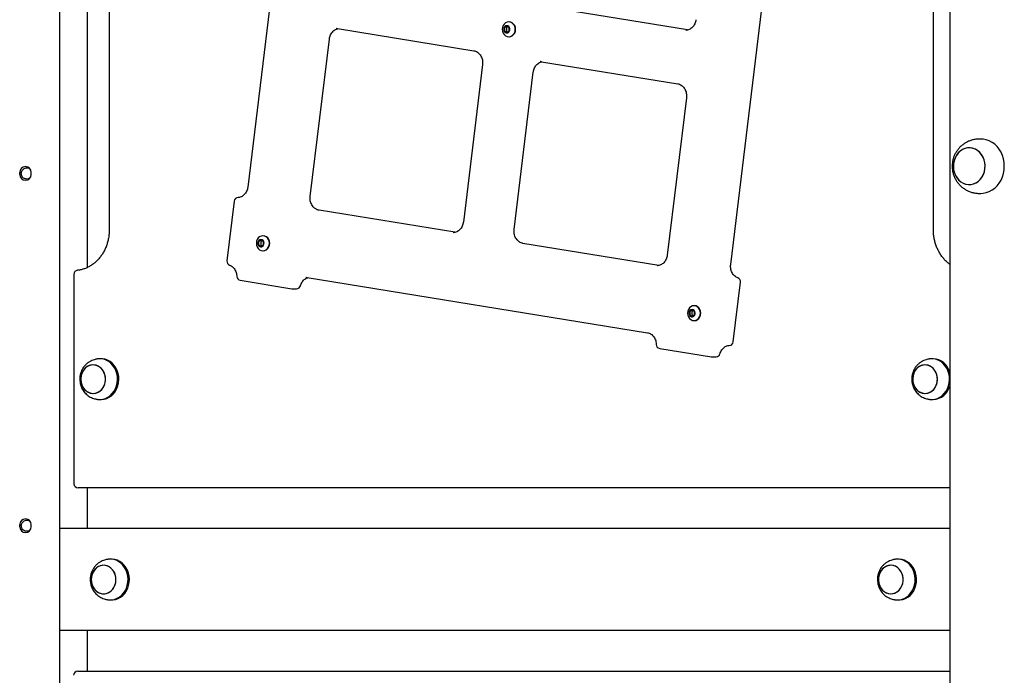
# Model space of a CAD drawing. Units: millimetres. Extents: x 942 to 22571, y 923 to 18095.
# Drawn here: x 3740 to 4465, y 13968 to 14451 of the extents above; entities that cross this region are included whole.
import ezdxf

# ---------------------------------------------------------------- set-up
doc = ezdxf.new("R2010")
doc.units = ezdxf.units.MM
doc.header["$LTSCALE"] = 120

msp = doc.modelspace()

# ---------------------------------------------------------------- linework, layer by layer
at = {"color": 7, "linetype": 'Continuous', "lineweight": 25}
for p, q in [((3769.42, 14895.11), (3769.42, 12972.11)), ((3769.46, 14895.11), (3769.46, 12972.11)), ((3789.96, 14721.96), (3789.96, 14268.25)), ((3806.12, 14694.11), (3806.12, 14296.11)), ((4424.82, 14679.08), (4424.82, 13899.11)), ((3943.28, 14616.66), (3908.08, 14327.51)), ((4412.67, 14296.11), (4412.67, 14591.11)), ((4263.51, 14270.55), (4298.7, 14559.71)), ((4231.71, 14443.15), (4131.72, 14459.38)), ((3973.39, 14444.21), (3973.19, 14444.21)), ((3973.91, 14443.97), (3974.42, 14444.09)), ((3974.16, 14444.13), (4074.49, 14427.85)), ((4097.04, 14444.53), (4097.04, 14442.69)), ((4098.6, 14445.8), (4097.21, 14444.88)), ((4097.21, 14442.34), (4098.6, 14441.42)), ((4098.54, 14444.53), (4098.54, 14442.69)), ((4099.52, 14445.42), (4098.71, 14444.88)), ((4098.71, 14442.34), (4099.52, 14441.8)), ((4100.33, 14444.88), (4098.94, 14445.8)), ((4098.94, 14441.42), (4100.33, 14442.34)), ((4100.39, 14449.11), (4100.14, 14449.11)), ((4100.5, 14442.69), (4100.5, 14444.53)), ((4230.4, 14443.01), (4230.6, 14443.01)), ((3954, 14320.62), (3968.11, 14436.48)), ((4100.14, 14438.11), (4100.39, 14438.11)), ((4080.84, 14417.62), (4066.74, 14301.76)), ((4123.47, 14419.85), (4123.27, 14419.86)), ((4123.99, 14419.62), (4124.5, 14419.74)), ((4124.24, 14419.78), (4224.57, 14403.49)), ((4104.08, 14296.27), (4118.19, 14412.13)), ((4230.92, 14393.26), (4216.82, 14277.4)), ((4447.54, 14362.86), (4446.54, 14362.86)), ((3740.21, 14336.79), (3740.21, 14338.29)), ((3748.71, 14336.79), (3748.71, 14338.29)), ((4446.54, 14322.86), (4447.54, 14322.86)), ((3898.08, 14317.18), (3892.74, 14273.28)), ((3960.54, 14310.43), (3960.5, 14310.44)), ((4060.54, 14294.21), (3960.54, 14310.43)), ((3919.44, 14291.66), (3919.19, 14291.66)), ((4059.22, 14294.07), (4059.43, 14294.07)), ((3916.08, 14287.08), (3916.08, 14285.23)), ((3917.64, 14288.35), (3916.26, 14287.43)), ((3916.26, 14284.89), (3917.64, 14283.96)), ((3917.58, 14287.08), (3917.58, 14285.23)), ((3918.57, 14287.97), (3917.76, 14287.43)), ((3917.76, 14284.89), (3918.57, 14284.35)), ((3919.38, 14287.43), (3917.99, 14288.35)), ((3917.99, 14283.96), (3919.38, 14284.89)), ((3919.55, 14285.23), (3919.55, 14287.08)), ((4110.62, 14286.08), (4110.58, 14286.08)), ((4210.62, 14269.85), (4110.62, 14286.08)), ((3919.19, 14280.66), (3919.44, 14280.66)), ((4209.3, 14269.71), (4209.51, 14269.71)), ((3780.13, 14263.25), (3780.13, 14109.11)), ((3902.48, 14258.85), (3940.51, 14252.68)), ((3951.08, 14261.01), (3950.89, 14261.01)), ((3951.86, 14260.93), (4202.28, 14220.29)), ((4265.32, 14213.54), (4270.66, 14257.45)), ((3940.99, 14252.64), (3943.99, 14252.64)), ((4236.75, 14240.16), (4236.5, 14240.16)), ((4233.4, 14235.59), (4233.4, 14233.74)), ((4234.95, 14236.86), (4233.57, 14235.93)), ((4233.57, 14233.39), (4234.95, 14232.47)), ((4234.9, 14235.59), (4234.9, 14233.74)), ((4235.88, 14236.47), (4235.07, 14235.93)), ((4235.07, 14233.39), (4235.88, 14232.85)), ((4236.69, 14235.93), (4235.3, 14236.86)), ((4235.3, 14232.47), (4236.69, 14233.39)), ((4236.86, 14233.74), (4236.86, 14235.59)), ((4236.5, 14229.16), (4236.75, 14229.16)), ((4211.22, 14208.75), (4249.24, 14202.58)), ((3800.25, 14201.11), (3799.26, 14201.11)), ((4249.72, 14202.54), (4252.72, 14202.54)), ((4412.53, 14201.11), (4411.53, 14201.11)), ((3799.26, 14171.11), (3800.25, 14171.11)), ((4411.53, 14171.11), (4412.53, 14171.11)), ((4424.82, 14106.11), (3783.14, 14106.11)), ((3789.96, 14106.11), (3789.96, 14076.11)), ((3740.21, 14077.5), (3740.21, 14079)), ((3748.71, 14077.5), (3748.71, 14079)), ((4424.82, 14076.11), (3769.46, 14076.11)), ((3807.96, 14053.61), (3806.96, 14053.61)), ((4387.33, 14053.61), (4386.33, 14053.61)), ((3806.96, 14023.61), (3807.96, 14023.61)), ((4386.33, 14023.61), (4387.33, 14023.61)), ((4424.82, 14001.11), (3769.46, 14001.11)), ((3789.96, 14001.11), (3789.96, 13971.11)), ((3782.89, 13971.11), (4424.82, 13971.11))]:
    msp.add_line(p, q, dxfattribs=at)
at = {"color": 7, "linetype": 'Continuous', "lineweight": 25, "flags": 128}
for points in [[(4100.14, 14449.11), (4098.91, 14448.92), (4097.76, 14448.37), (4096.78, 14447.5), (4096.02, 14446.36), (4095.54, 14445.03), (4095.38, 14443.61), (4095.54, 14442.19), (4096.02, 14440.86), (4096.78, 14439.72), (4097.76, 14438.85), (4098.91, 14438.3), (4100.14, 14438.11), (4101.38, 14438.3), (4102.53, 14438.85), (4103.51, 14439.72), (4104.27, 14440.86), (4104.75, 14442.19), (4104.91, 14443.61), (4104.75, 14445.03), (4104.27, 14446.36), (4103.51, 14447.5), (4102.53, 14448.37), (4101.38, 14448.92), (4100.14, 14449.11)], [(4098.7, 14446.27), (4097.87, 14446.09), (4097.15, 14445.57), (4096.64, 14444.79), (4096.41, 14443.85), (4096.48, 14442.88), (4096.86, 14442.01), (4097.49, 14441.35), (4098.28, 14441), (4099.12, 14441), (4099.91, 14441.35), (4100.54, 14442.01), (4100.91, 14442.88), (4100.99, 14443.85), (4100.76, 14444.79), (4100.25, 14445.57), (4099.53, 14446.09), (4098.7, 14446.27)], [(4098.74, 14446.11), (4097.91, 14445.92), (4097.21, 14445.38), (4096.74, 14444.57), (4096.57, 14443.61), (4096.74, 14442.65), (4097.21, 14441.84), (4097.91, 14441.3), (4098.74, 14441.11), (4099.57, 14441.3), (4100.27, 14441.84), (4100.39, 14441.99)], [(4100.39, 14438.11), (4101.63, 14438.3), (4102.78, 14438.85), (4103.76, 14439.72), (4104.52, 14440.86), (4105, 14442.19), (4105.16, 14443.61), (4105, 14445.03), (4104.52, 14446.36), (4103.76, 14447.5), (4102.78, 14448.37), (4101.63, 14448.92), (4100.39, 14449.11), (4100.39, 14449.11)], [(4451.53, 14362.32), (4449.25, 14362.76), (4447.54, 14362.86)], [(4441.73, 14356), (4439.82, 14356.33), (4437.89, 14356.29), (4435.99, 14355.89), (4434.18, 14355.14), (4432.49, 14354.04), (4430.99, 14352.65), (4429.7, 14350.98), (4428.67, 14349.1), (4427.92, 14347.04), (4427.48, 14344.87), (4427.35, 14342.65), (4427.54, 14340.43), (4428.04, 14338.28), (4428.85, 14336.25), (4429.93, 14334.4), (4431.26, 14332.79), (4432.8, 14331.44), (4434.51, 14330.41), (4436.35, 14329.72), (4438.26, 14329.39), (4440.19, 14329.42), (4442.09, 14329.83), (4443.9, 14330.58), (4445.59, 14331.67), (4447.09, 14333.07), (4448.38, 14334.73), (4449.41, 14336.62), (4450.16, 14338.68), (4450.6, 14340.85), (4450.73, 14343.07), (4450.54, 14345.29), (4450.04, 14347.44), (4449.23, 14349.47), (4448.15, 14351.32), (4446.82, 14352.93), (4445.28, 14354.27), (4443.57, 14355.31), (4441.73, 14356)], [(4427.45, 14344.64), (4427.36, 14342.41), (4427.58, 14340.2), (4428.11, 14338.05), (4428.95, 14336.04), (4430.06, 14334.22), (4431.41, 14332.63), (4432.97, 14331.32), (4434.7, 14330.32), (4436.55, 14329.67), (4438.46, 14329.38), (4440.39, 14329.45), (4442.29, 14329.89), (4444.09, 14330.68), (4445.76, 14331.81), (4447.24, 14333.24), (4448.5, 14334.93), (4449.5, 14336.83), (4450.22, 14338.9), (4450.63, 14341.08), (4450.73, 14343.31), (4450.5, 14345.52), (4449.97, 14347.66), (4449.13, 14349.68), (4448.02, 14351.5), (4446.67, 14353.09), (4445.11, 14354.4), (4443.38, 14355.4), (4441.53, 14356.05), (4439.62, 14356.34), (4437.69, 14356.27), (4435.8, 14355.83), (4433.99, 14355.04), (4432.32, 14353.91), (4430.84, 14352.48), (4429.58, 14350.79), (4428.58, 14348.89), (4427.86, 14346.82), (4427.45, 14344.64)], [(4447.54, 14322.86), (4449.3, 14322.96), (4451.58, 14323.41), (4453.79, 14324.21), (4455.89, 14325.34), (4457.84, 14326.78), (4459.6, 14328.5), (4461.15, 14330.49), (4462.46, 14332.69), (4463.5, 14335.08), (4464.25, 14337.6), (4464.71, 14340.22), (4464.86, 14342.89), (4464.7, 14345.56), (4464.24, 14348.17), (4463.48, 14350.7), (4462.43, 14353.08), (4461.12, 14355.28), (4459.56, 14357.26), (4457.79, 14358.98), (4455.84, 14360.41), (4453.74, 14361.53), (4451.53, 14362.32)], [(3919.19, 14291.66), (3917.96, 14291.47), (3916.81, 14290.92), (3915.82, 14290.05), (3915.07, 14288.91), (3914.59, 14287.58), (3914.43, 14286.16), (3914.59, 14284.73), (3915.07, 14283.41), (3915.82, 14282.27), (3916.81, 14281.39), (3917.96, 14280.84), (3919.19, 14280.66), (3920.42, 14280.84), (3921.57, 14281.39), (3922.56, 14282.27), (3923.32, 14283.41), (3923.79, 14284.73), (3923.95, 14286.16), (3923.79, 14287.58), (3923.32, 14288.91), (3922.56, 14290.05), (3921.57, 14290.92), (3920.42, 14291.47), (3919.19, 14291.66)], [(3919.44, 14280.66), (3920.67, 14280.84), (3921.82, 14281.39), (3922.81, 14282.27), (3923.57, 14283.41), (3924.04, 14284.73), (3924.2, 14286.16), (3924.04, 14287.58), (3923.57, 14288.91), (3922.81, 14290.05), (3921.82, 14290.92), (3920.67, 14291.47), (3919.44, 14291.66), (3919.44, 14291.66)], [(3917.75, 14288.81), (3916.91, 14288.63), (3916.19, 14288.12), (3915.69, 14287.34), (3915.45, 14286.4), (3915.53, 14285.43), (3915.91, 14284.56), (3916.53, 14283.9), (3917.32, 14283.54), (3918.17, 14283.54), (3918.96, 14283.9), (3919.58, 14284.56), (3919.96, 14285.43), (3920.04, 14286.4), (3919.81, 14287.34), (3919.3, 14288.12), (3918.58, 14288.63), (3917.75, 14288.81)], [(3917.79, 14288.66), (3916.96, 14288.47), (3916.26, 14287.92), (3915.79, 14287.11), (3915.62, 14286.16), (3915.79, 14285.2), (3916.26, 14284.39), (3916.96, 14283.85), (3917.79, 14283.66), (3918.61, 14283.85), (3919.32, 14284.39), (3919.43, 14284.54)], [(4236.5, 14240.16), (4235.27, 14239.98), (4234.12, 14239.43), (4233.13, 14238.55), (4232.38, 14237.41), (4231.9, 14236.09), (4231.74, 14234.66), (4231.9, 14233.24), (4232.38, 14231.91), (4233.13, 14230.77), (4234.12, 14229.9), (4235.27, 14229.35), (4236.5, 14229.16), (4237.74, 14229.35), (4238.88, 14229.9), (4239.87, 14230.77), (4240.63, 14231.91), (4241.1, 14233.24), (4241.27, 14234.66), (4241.1, 14236.09), (4240.63, 14237.41), (4239.87, 14238.55), (4238.88, 14239.43), (4237.74, 14239.98), (4236.5, 14240.16)], [(4236.75, 14229.16), (4237.99, 14229.35), (4239.13, 14229.9), (4240.12, 14230.77), (4240.88, 14231.91), (4241.35, 14233.24), (4241.52, 14234.66), (4241.35, 14236.09), (4240.88, 14237.41), (4240.12, 14238.55), (4239.13, 14239.43), (4237.99, 14239.98), (4236.75, 14240.16), (4236.75, 14240.16)], [(4235.06, 14237.32), (4234.22, 14237.14), (4233.51, 14236.63), (4233, 14235.85), (4232.76, 14234.91), (4232.84, 14233.94), (4233.22, 14233.06), (4233.85, 14232.4), (4234.63, 14232.05), (4235.48, 14232.05), (4236.27, 14232.4), (4236.89, 14233.06), (4237.27, 14233.94), (4237.35, 14234.91), (4237.12, 14235.85), (4236.61, 14236.63), (4235.89, 14237.14), (4235.06, 14237.32)], [(4235.1, 14237.16), (4234.27, 14236.97), (4233.57, 14236.43), (4233.1, 14235.62), (4232.93, 14234.66), (4233.1, 14233.71), (4233.57, 14232.9), (4234.27, 14232.35), (4235.1, 14232.16), (4235.93, 14232.35), (4236.63, 14232.9), (4236.75, 14233.04)], [(3793.09, 14196.52), (3791.46, 14196.1), (3789.91, 14195.34), (3788.52, 14194.26), (3787.32, 14192.9), (3786.36, 14191.32), (3785.66, 14189.55), (3785.26, 14187.67), (3785.17, 14185.74), (3785.38, 14183.81), (3785.9, 14181.97), (3786.7, 14180.27), (3787.76, 14178.76), (3789.04, 14177.51), (3790.49, 14176.55), (3792.08, 14175.91), (3793.74, 14175.63), (3795.42, 14175.7), (3797.05, 14176.12), (3798.6, 14176.88), (3799.99, 14177.96), (3801.19, 14179.32), (3802.15, 14180.9), (3802.85, 14182.67), (3803.25, 14184.55), (3803.34, 14186.48), (3803.13, 14188.4), (3802.61, 14190.25), (3801.81, 14191.95), (3800.75, 14193.45), (3799.47, 14194.71), (3798.02, 14195.67), (3796.43, 14196.3), (3794.77, 14196.59), (3793.09, 14196.52)], [(3803.27, 14187.45), (3802.91, 14189.34), (3802.25, 14191.12), (3801.31, 14192.73), (3800.14, 14194.12), (3798.76, 14195.23), (3797.24, 14196.03), (3795.61, 14196.49), (3793.93, 14196.6), (3792.27, 14196.36), (3790.67, 14195.76), (3789.2, 14194.83), (3787.89, 14193.61), (3786.81, 14192.14), (3785.98, 14190.45), (3785.43, 14188.62), (3785.18, 14186.71), (3785.24, 14184.77), (3785.6, 14182.88), (3786.26, 14181.1), (3787.2, 14179.49), (3788.37, 14178.1), (3789.75, 14176.99), (3791.27, 14176.19), (3792.9, 14175.73), (3794.58, 14175.62), (3796.24, 14175.86), (3797.84, 14176.46), (3799.31, 14177.38), (3800.62, 14178.61), (3801.7, 14180.08), (3802.53, 14181.77), (3803.08, 14183.6), (3803.33, 14185.51), (3803.27, 14187.45)], [(3812.14, 14188.02), (3811.73, 14190.27), (3811.04, 14192.42), (3810.07, 14194.43), (3808.84, 14196.23), (3807.39, 14197.81), (3805.75, 14199.1), (3803.95, 14200.09), (3802.05, 14200.76), (3800.08, 14201.08), (3798.09, 14201.05), (3797.6, 14200.99)], [(3813.14, 14188.02), (3812.74, 14190.27), (3812.04, 14192.42), (3811.07, 14194.43), (3809.84, 14196.23), (3808.39, 14197.81), (3806.75, 14199.1), (3804.95, 14200.09), (3803.05, 14200.76), (3801.08, 14201.08), (3800.25, 14201.11)], [(4405.37, 14196.52), (4403.74, 14196.1), (4402.19, 14195.34), (4400.8, 14194.26), (4399.6, 14192.9), (4398.64, 14191.32), (4397.94, 14189.55), (4397.54, 14187.67), (4397.45, 14185.74), (4397.66, 14183.81), (4398.18, 14181.97), (4398.98, 14180.27), (4400.04, 14178.76), (4401.32, 14177.51), (4402.77, 14176.55), (4404.36, 14175.91), (4406.02, 14175.63), (4407.7, 14175.7), (4409.33, 14176.12), (4410.87, 14176.88), (4412.27, 14177.96), (4413.47, 14179.32), (4414.43, 14180.9), (4415.13, 14182.67), (4415.53, 14184.55), (4415.62, 14186.48), (4415.41, 14188.4), (4414.89, 14190.25), (4414.09, 14191.95), (4413.03, 14193.45), (4411.75, 14194.71), (4410.3, 14195.67), (4408.71, 14196.3), (4407.05, 14196.59), (4405.37, 14196.52)], [(4415.55, 14187.45), (4415.19, 14189.34), (4414.53, 14191.12), (4413.59, 14192.73), (4412.42, 14194.12), (4411.04, 14195.23), (4409.52, 14196.03), (4407.89, 14196.49), (4406.21, 14196.6), (4404.55, 14196.36), (4402.95, 14195.76), (4401.48, 14194.83), (4400.17, 14193.61), (4399.09, 14192.14), (4398.26, 14190.45), (4397.71, 14188.62), (4397.46, 14186.71), (4397.52, 14184.77), (4397.88, 14182.88), (4398.54, 14181.1), (4399.48, 14179.49), (4400.65, 14178.1), (4402.03, 14176.99), (4403.55, 14176.19), (4405.18, 14175.73), (4406.86, 14175.62), (4408.52, 14175.86), (4410.12, 14176.46), (4411.59, 14177.38), (4412.9, 14178.61), (4413.98, 14180.08), (4414.81, 14181.77), (4415.36, 14183.6), (4415.61, 14185.51), (4415.55, 14187.45)], [(4424.42, 14188.02), (4424.01, 14190.27), (4423.32, 14192.42), (4422.35, 14194.43), (4421.12, 14196.23), (4419.67, 14197.81), (4418.03, 14199.1), (4416.23, 14200.09), (4414.33, 14200.76), (4412.36, 14201.08), (4410.37, 14201.05), (4409.88, 14200.99)], [(3797.6, 14171.23), (3799.42, 14171.11), (3801.4, 14171.32), (3803.33, 14171.87), (3805.17, 14172.75), (3806.87, 14173.95), (3808.38, 14175.44), (3809.69, 14177.17), (3810.75, 14179.12), (3811.54, 14181.22), (3812.04, 14183.45), (3812.24, 14185.73), (3812.14, 14188.02)], [(3800.25, 14171.11), (3800.42, 14171.11), (3802.4, 14171.32), (3804.34, 14171.87), (3806.17, 14172.75), (3807.87, 14173.95), (3809.38, 14175.44), (3810.69, 14177.17), (3811.75, 14179.12), (3812.54, 14181.22), (3813.04, 14183.45), (3813.24, 14185.73), (3813.14, 14188.02)], [(4409.88, 14171.23), (4411.7, 14171.11), (4413.68, 14171.32), (4415.61, 14171.87), (4417.45, 14172.75), (4419.15, 14173.95), (4420.66, 14175.44), (4421.97, 14177.17), (4423.03, 14179.12), (4423.82, 14181.22), (4424.32, 14183.45), (4424.52, 14185.73), (4424.42, 14188.02)], [(3805.3, 14023.73), (3805.7, 14023.68), (3807.69, 14023.63), (3809.66, 14023.94), (3811.57, 14024.59), (3813.37, 14025.56), (3815.02, 14026.85), (3816.48, 14028.4), (3817.72, 14030.2), (3818.7, 14032.2), (3819.41, 14034.34), (3819.83, 14036.59), (3819.95, 14038.88), (3819.76, 14041.16), (3819.27, 14043.39), (3818.5, 14045.51), (3817.45, 14047.46), (3816.16, 14049.2), (3814.65, 14050.7), (3812.96, 14051.91), (3811.13, 14052.82), (3809.2, 14053.38), (3807.22, 14053.61), (3805.3, 14053.49)], [(3807.96, 14023.61), (3808.69, 14023.63), (3810.66, 14023.94), (3812.57, 14024.59), (3814.37, 14025.56), (3816.02, 14026.85), (3817.48, 14028.4), (3818.72, 14030.2), (3819.7, 14032.2), (3820.41, 14034.34), (3820.83, 14036.59), (3820.95, 14038.88), (3820.76, 14041.16), (3820.27, 14043.39), (3819.5, 14045.51), (3818.45, 14047.46), (3817.16, 14049.2), (3815.65, 14050.7), (3813.96, 14051.91), (3812.13, 14052.82), (3810.2, 14053.38), (3808.22, 14053.61), (3807.96, 14053.61)], [(4384.67, 14023.73), (4385.21, 14023.67), (4387.2, 14023.64), (4389.16, 14023.97), (4391.07, 14024.64), (4392.86, 14025.64), (4394.5, 14026.94), (4395.94, 14028.52), (4397.16, 14030.33), (4398.13, 14032.34), (4398.82, 14034.49), (4399.22, 14036.74), (4399.32, 14039.04), (4399.11, 14041.32), (4398.6, 14043.54), (4397.8, 14045.64), (4396.74, 14047.58), (4395.43, 14049.31), (4393.91, 14050.79), (4392.21, 14051.99), (4390.37, 14052.86), (4388.44, 14053.41), (4386.46, 14053.61), (4384.67, 14053.49)], [(4387.33, 14023.61), (4388.2, 14023.64), (4390.16, 14023.97), (4392.07, 14024.64), (4393.86, 14025.64), (4395.5, 14026.94), (4396.94, 14028.52), (4398.16, 14030.33), (4399.13, 14032.34), (4399.82, 14034.49), (4400.22, 14036.74), (4400.31, 14039.04), (4400.11, 14041.32), (4399.6, 14043.54), (4398.8, 14045.64), (4397.74, 14047.58), (4396.43, 14049.31), (4394.91, 14050.79), (4393.21, 14051.99), (4391.37, 14052.86), (4389.44, 14053.41), (4387.46, 14053.61), (4387.33, 14053.61)], [(3793.07, 14040.82), (3792.87, 14038.89), (3792.98, 14036.96), (3793.39, 14035.08), (3794.1, 14033.33), (3795.08, 14031.75), (3796.28, 14030.41), (3797.69, 14029.34), (3799.23, 14028.59), (3800.87, 14028.18), (3802.55, 14028.13), (3804.21, 14028.44), (3805.79, 14029.09), (3807.24, 14030.06), (3808.51, 14031.33), (3809.56, 14032.84), (3810.35, 14034.55), (3810.85, 14036.4), (3811.05, 14038.32), (3810.94, 14040.26), (3810.52, 14042.14), (3809.82, 14043.89), (3808.84, 14045.47), (3807.63, 14046.81), (3806.23, 14047.88), (3804.68, 14048.63), (3803.04, 14049.03), (3801.37, 14049.09), (3799.71, 14048.78), (3798.13, 14048.13), (3796.68, 14047.16), (3795.41, 14045.89), (3794.36, 14044.38), (3793.57, 14042.67), (3793.07, 14040.82)], [(3801.2, 14028.15), (3802.87, 14028.16), (3804.52, 14028.53), (3806.08, 14029.25), (3807.5, 14030.28), (3808.73, 14031.6), (3809.73, 14033.16), (3810.47, 14034.9), (3810.91, 14036.77), (3811.05, 14038.7), (3810.88, 14040.63), (3810.41, 14042.48), (3809.65, 14044.21), (3808.63, 14045.75), (3807.38, 14047.04), (3805.94, 14048.05), (3804.37, 14048.73), (3802.72, 14049.07), (3801.04, 14049.06), (3799.4, 14048.68), (3797.84, 14047.97), (3796.42, 14046.94), (3795.19, 14045.62), (3794.19, 14044.06), (3793.45, 14042.32), (3793.01, 14040.45), (3792.87, 14038.52), (3793.04, 14036.59), (3793.51, 14034.73), (3794.27, 14033.01), (3795.29, 14031.47), (3796.54, 14030.18), (3797.97, 14029.17), (3799.54, 14028.49), (3801.2, 14028.15)], [(4380.03, 14049), (4378.4, 14048.55), (4376.87, 14047.76), (4375.49, 14046.66), (4374.31, 14045.28), (4373.37, 14043.68), (4372.69, 14041.9), (4372.32, 14040.01), (4372.25, 14038.07), (4372.49, 14036.16), (4373.03, 14034.32), (4373.85, 14032.63), (4374.93, 14031.15), (4376.23, 14029.92), (4377.7, 14028.98), (4379.29, 14028.38), (4380.95, 14028.12), (4382.63, 14028.22), (4384.26, 14028.67), (4385.79, 14029.46), (4387.17, 14030.56), (4388.35, 14031.94), (4389.3, 14033.54), (4389.97, 14035.32), (4390.34, 14037.21), (4390.41, 14039.14), (4390.17, 14041.06), (4389.63, 14042.9), (4388.81, 14044.58), (4387.73, 14046.07), (4386.43, 14047.3), (4384.96, 14048.23), (4383.37, 14048.84), (4381.71, 14049.1), (4380.03, 14049)], [(4372.57, 14035.8), (4373.17, 14033.98), (4374.04, 14032.33), (4375.16, 14030.89), (4376.5, 14029.71), (4378, 14028.84), (4379.61, 14028.3), (4381.28, 14028.11), (4382.95, 14028.28), (4384.56, 14028.8), (4386.07, 14029.65), (4387.42, 14030.81), (4388.55, 14032.23), (4389.45, 14033.87), (4390.06, 14035.68), (4390.38, 14037.58), (4390.39, 14039.52), (4390.09, 14041.42), (4389.49, 14043.23), (4388.62, 14044.89), (4387.5, 14046.33), (4386.16, 14047.5), (4384.67, 14048.38), (4383.05, 14048.92), (4381.38, 14049.11), (4379.71, 14048.94), (4378.1, 14048.42), (4376.59, 14047.57), (4375.24, 14046.41), (4374.11, 14044.99), (4373.21, 14043.34), (4372.6, 14041.54), (4372.28, 14039.64), (4372.27, 14037.7), (4372.57, 14035.8)]]:
    msp.add_lwpolyline(points, dxfattribs=at)
at = {"color": 7, "linetype": 'Continuous', "lineweight": 25}
for centre, radius, start, end in [((4099.06, 14443.61), 2.52, 96.63253, 263.36747), ((4097.45, 14444.54), 0.412, 125.52332, 181.50441), ((4097.45, 14442.68), 0.413, 178.53219, 234.44007), ((4098.95, 14444.54), 0.412, 125.52332, 181.50441), ((4098.95, 14442.68), 0.413, 178.53219, 234.44007), ((4098.77, 14445.55), 0.307, 55.64773, 124.35227), ((4098.66, 14443.95), 2.16, 23.09827, 87.85058), ((4100.09, 14444.54), 0.412, 358.53603, 54.68867), ((4100.09, 14442.68), 0.412, 305.34781, 1.42748), ((4098.77, 14441.67), 0.307, 235.73309, 304.26691), ((3744.46, 14338.29), 4.25, 0, 180), ((3744.46, 14336.79), 4.25, 180, 0), ((3901.06, 14316.82), 3, 91.84051, 173.06055), ((3918.11, 14286.16), 2.52, 96.61472, 263.38528), ((3916.5, 14287.09), 0.412, 125.52288, 181.48912), ((3916.5, 14285.22), 0.413, 178.53219, 234.44007), ((3918, 14287.09), 0.417, 125.7205, 181.03901), ((3918, 14285.23), 0.418, 178.98213, 234.24257), ((3917.82, 14288.1), 0.307, 55.64773, 124.35227), ((3917.82, 14284.22), 0.307, 235.73309, 304.26691), ((3917.71, 14286.5), 2.16, 23.08836, 87.86049), ((3919.14, 14287.09), 0.412, 358.55141, 54.68909), ((3919.14, 14285.22), 0.412, 305.34781, 1.42748), ((3895.72, 14272.91), 3, 173.06055, 249.88924), ((3783.14, 14263.25), 3, 96.01728, 180), ((3902.96, 14261.81), 3, 181.38059, 260.78225), ((3943.99, 14255.64), 3, 270, 344.64395), ((4267.68, 14257.81), 3, 353.06055, 69.88924), ((3940.99, 14255.64), 3, 260.78225, 270), ((4235.42, 14234.66), 2.52, 96.63253, 263.36747), ((4233.81, 14235.59), 0.417, 125.7207, 181.0546), ((4233.81, 14233.73), 0.417, 178.95276, 234.27194), ((4235.31, 14235.59), 0.417, 125.7207, 181.0546), ((4235.31, 14233.73), 0.417, 178.95276, 234.27194), ((4235.13, 14236.6), 0.307, 55.70923, 124.29077), ((4235.13, 14232.72), 0.307, 235.70923, 304.29077), ((4235.02, 14235.01), 2.16, 23.09156, 87.85242), ((4236.44, 14235.59), 0.417, 358.9454, 54.2793), ((4236.44, 14233.73), 0.417, 305.72806, 1.04724), ((4211.7, 14211.71), 3, 181.38059, 260.78225), ((4262.34, 14213.9), 3, 271.84051, 353.06055), ((4252.72, 14205.54), 3, 270, 344.64395), ((4249.72, 14205.54), 3, 260.78225, 270), ((4411.95, 14187.89), 13.24, 13.49267, 87.47729), ((4411.89, 14184.41), 13.32, 272.79145, 346.23794), ((3783.14, 14109.11), 3, 180, 270), ((3744.46, 14079), 4.25, 0, 180), ((3744.46, 14077.5), 4.25, 180, 0), ((3782.89, 13968.11), 3, 90, 180)]:
    msp.add_arc(centre, radius, start, end, dxfattribs=at)
for points, knots in [([(4237.91, 14450.7), (4237.87, 14450.44), (4237.76, 14449.63), (4237.38, 14448.33), (4236.72, 14446.89), (4235.85, 14445.62), (4234.82, 14444.57), (4233.66, 14443.77), (4232.4, 14443.24), (4231.31, 14442.99), (4230.64, 14443.03), (4230.42, 14443.05)], [0, 0, 0, 0, 0.05923, 0.182116, 0.305033, 0.428158, 0.551929, 0.676986, 0.804294, 0.934626, 1, 1, 1, 1]), ([(3968.11, 14436.48), (3968.15, 14436.76), (3968.27, 14437.59), (3968.67, 14438.92), (3969.37, 14440.39), (3970.29, 14441.67), (3971.4, 14442.72), (3972.64, 14443.53), (3973.53, 14443.83), (3973.97, 14443.98)], [0, 0, 0, 0, 0.078049, 0.231871, 0.385761, 0.539789, 0.694055, 0.848849, 1, 1, 1, 1]), ([(3973.37, 14444.17), (3973.58, 14444.18), (3973.84, 14444.18), (3974.11, 14444.14), (3974.16, 14444.13)], [0, 0, 0, 0, 0.806809, 1, 1, 1, 1]), ([(4074.49, 14427.85), (4074.69, 14427.81), (4075.34, 14427.69), (4076.41, 14427.27), (4077.63, 14426.46), (4078.72, 14425.39), (4079.62, 14424.1), (4080.3, 14422.64), (4080.75, 14421.05), (4080.95, 14419.42), (4080.91, 14418.27), (4080.85, 14417.68), (4080.84, 14417.62)], [0, 0, 0, 0, 0.05343, 0.17701, 0.298683, 0.417569, 0.534365, 0.649821, 0.764496, 0.8787, 0.986611, 1, 1, 1, 1]), ([(4118.19, 14412.13), (4118.23, 14412.41), (4118.35, 14413.24), (4118.75, 14414.57), (4119.45, 14416.03), (4120.37, 14417.31), (4121.48, 14418.37), (4122.72, 14419.18), (4123.61, 14419.48), (4124.05, 14419.62)], [0, 0, 0, 0, 0.078048, 0.231844, 0.385769, 0.539795, 0.694059, 0.84885, 1, 1, 1, 1]), ([(4123.45, 14419.82), (4123.66, 14419.82), (4123.92, 14419.83), (4124.19, 14419.79), (4124.24, 14419.78)], [0, 0, 0, 0, 0.806809, 1, 1, 1, 1]), ([(4224.57, 14403.49), (4224.77, 14403.46), (4225.42, 14403.33), (4226.49, 14402.91), (4227.71, 14402.11), (4228.8, 14401.04), (4229.7, 14399.75), (4230.38, 14398.28), (4230.83, 14396.7), (4231.03, 14395.07), (4231, 14393.91), (4230.93, 14393.33), (4230.92, 14393.26)], [0, 0, 0, 0, 0.05343, 0.17701, 0.298681, 0.417566, 0.534361, 0.649817, 0.764491, 0.878694, 0.986604, 1, 1, 1, 1]), ([(4446.52, 14362.84), (4445.83, 14362.82), (4444.3, 14362.8), (4441.98, 14362.38), (4439.59, 14361.68), (4437.32, 14360.68), (4435.2, 14359.42), (4433.27, 14357.93), (4431.53, 14356.21), (4430.02, 14354.31), (4428.75, 14352.23), (4427.74, 14350.01), (4427, 14347.67), (4426.56, 14345.24), (4426.41, 14342.75), (4426.58, 14340.24), (4427.08, 14337.75), (4427.89, 14335.31), (4429.02, 14332.98), (4430.45, 14330.8), (4432.16, 14328.82), (4434.12, 14327.08), (4436.28, 14325.61), (4438.6, 14324.43), (4441.04, 14323.56), (4443.56, 14323.04), (4445.42, 14322.83), (4446.42, 14322.88), (4446.58, 14322.88)], [0, 0, 0, 0, 0.032842, 0.072662, 0.112175, 0.151403, 0.190394, 0.229179, 0.267824, 0.306386, 0.344958, 0.383611, 0.422446, 0.461555, 0.501016, 0.540889, 0.581198, 0.621926, 0.663014, 0.704363, 0.745874, 0.787426, 0.828885, 0.870183, 0.911241, 0.952029, 0.992491, 1, 1, 1, 1]), ([(3747.67, 14334.03), (3747.26, 14333.83), (3746.43, 14333.42), (3745.02, 14333.36), (3743.68, 14333.75), (3742.54, 14334.56), (3741.73, 14335.7), (3741.35, 14337.05), (3741.43, 14338.45), (3741.97, 14339.74), (3742.9, 14340.78), (3744.13, 14341.46), (3745.51, 14341.68), (3746.78, 14341.5), (3747.44, 14341.08), (3747.72, 14340.9)], [0, 0, 0, 0, 0.078193, 0.156919, 0.235427, 0.314055, 0.392946, 0.471862, 0.550484, 0.628965, 0.707678, 0.786642, 0.86545, 0.943973, 1, 1, 1, 1]), ([(3908.08, 14327.51), (3908.05, 14327.24), (3907.93, 14326.44), (3907.56, 14325.14), (3906.89, 14323.69), (3906.02, 14322.43), (3904.99, 14321.38), (3903.83, 14320.58), (3902.59, 14320.04), (3901.62, 14319.85), (3901.07, 14319.82), (3900.96, 14319.82)], [0, 0, 0, 0, 0.06147, 0.189004, 0.316569, 0.444351, 0.572809, 0.702592, 0.834714, 0.966288, 1, 1, 1, 1]), ([(3958.09, 14311.39), (3957.8, 14311.56), (3957.09, 14312), (3956.11, 14313), (3955.19, 14314.3), (3954.5, 14315.79), (3954.07, 14317.4), (3953.88, 14319.04), (3953.96, 14320.11), (3954, 14320.62)], [0, 0, 0, 0, 0.103915, 0.25666, 0.408599, 0.559973, 0.710964, 0.861715, 1, 1, 1, 1]), ([(3960.54, 14310.43), (3960.31, 14310.48), (3959.61, 14310.62), (3958.77, 14310.92), (3958.22, 14311.29), (3958.09, 14311.39)], [0, 0, 0, 0, 0.270002, 0.821816, 1, 1, 1, 1]), ([(4066.74, 14301.76), (4066.7, 14301.5), (4066.59, 14300.69), (4066.21, 14299.39), (4065.55, 14297.94), (4064.68, 14296.68), (4063.65, 14295.63), (4062.49, 14294.83), (4061.23, 14294.3), (4060.14, 14294.05), (4059.47, 14294.09), (4059.25, 14294.1)], [0, 0, 0, 0, 0.0592279, 0.18211, 0.3050433, 0.4281718, 0.5518958, 0.6769969, 0.8043001, 0.9346283, 1, 1, 1, 1]), ([(3806.12, 14296.11), (3806.11, 14295.59), (3806.09, 14294.05), (3805.85, 14291.49), (3805.32, 14288.49), (3804.53, 14285.56), (3803.49, 14282.75), (3802.2, 14280.08), (3800.7, 14277.58), (3798.99, 14275.27), (3797.08, 14273.18), (3795.01, 14271.32), (3792.79, 14269.72), (3790.44, 14268.4), (3787.99, 14267.36), (3785.44, 14266.6), (3783.7, 14266.35), (3782.82, 14266.23)], [0, 0, 0, 0, 0.034944, 0.103436, 0.171937, 0.240434, 0.308931, 0.377453, 0.445992, 0.514601, 0.583287, 0.652085, 0.721028, 0.790169, 0.859516, 0.929101, 1, 1, 1, 1]), ([(4108.17, 14287.03), (4107.88, 14287.21), (4107.17, 14287.64), (4106.19, 14288.64), (4105.27, 14289.95), (4104.58, 14291.44), (4104.15, 14293.05), (4103.96, 14294.68), (4104.04, 14295.75), (4104.08, 14296.27)], [0, 0, 0, 0, 0.103916, 0.25666, 0.408599, 0.559973, 0.710964, 0.861715, 1, 1, 1, 1]), ([(4424.82, 14270.59), (4424.11, 14271.14), (4422.67, 14272.25), (4420.69, 14274.24), (4418.88, 14276.46), (4417.26, 14278.89), (4415.87, 14281.49), (4414.71, 14284.25), (4413.8, 14287.13), (4413.15, 14290.11), (4412.75, 14293.11), (4412.7, 14295.12), (4412.67, 14296.11)], [0, 0, 0, 0, 0.098886, 0.199999, 0.300876, 0.401545, 0.502062, 0.602461, 0.70277, 0.803014, 0.903206, 1, 1, 1, 1]), ([(4110.62, 14286.08), (4110.39, 14286.13), (4109.69, 14286.27), (4108.85, 14286.56), (4108.3, 14286.94), (4108.17, 14287.03)], [0, 0, 0, 0, 0.2700025, 0.8218178, 1, 1, 1, 1]), ([(4216.82, 14277.4), (4216.78, 14277.14), (4216.67, 14276.33), (4216.29, 14275.03), (4215.63, 14273.59), (4214.76, 14272.32), (4213.73, 14271.28), (4212.57, 14270.47), (4211.31, 14269.94), (4210.22, 14269.7), (4209.55, 14269.74), (4209.33, 14269.75)], [0, 0, 0, 0, 0.059228, 0.182111, 0.305045, 0.428174, 0.551942, 0.676995, 0.804299, 0.934628, 1, 1, 1, 1]), ([(3894.69, 14270.1), (3894.88, 14270.02), (3895.5, 14269.77), (3896.5, 14269.15), (3897.61, 14268.12), (3898.54, 14266.86), (3899.26, 14265.42), (3899.75, 14263.85), (3899.93, 14262.6), (3899.96, 14261.89), (3899.96, 14261.74)], [0, 0, 0, 0, 0.06807, 0.222135, 0.373671, 0.522387, 0.669269, 0.815045, 0.960217, 1, 1, 1, 1]), ([(4268.71, 14260.63), (4268.52, 14260.7), (4267.9, 14260.95), (4266.9, 14261.57), (4265.79, 14262.6), (4264.86, 14263.86), (4264.14, 14265.3), (4263.65, 14266.87), (4263.42, 14268.49), (4263.42, 14269.73), (4263.49, 14270.41), (4263.51, 14270.55)], [0, 0, 0, 0, 0.059879, 0.195405, 0.32866, 0.45948, 0.588687, 0.716951, 0.844634, 0.965286, 1, 1, 1, 1]), ([(3946.88, 14254.84), (3946.95, 14255.09), (3947.18, 14255.86), (3947.73, 14257.06), (3948.59, 14258.33), (3949.61, 14259.4), (3950.77, 14260.2), (3951.76, 14260.68), (3952.37, 14260.79), (3952.54, 14260.82)], [0, 0, 0, 0, 0.08065, 0.248344, 0.416297, 0.585097, 0.755598, 0.929059, 1, 1, 1, 1]), ([(3951.05, 14260.97), (3951.25, 14260.98), (3951.52, 14260.99), (3951.78, 14260.95), (3951.86, 14260.93)], [0, 0, 0, 0, 0.72173, 1, 1, 1, 1]), ([(4202.28, 14220.29), (4202.47, 14220.26), (4203.12, 14220.13), (4204.19, 14219.71), (4205.42, 14218.91), (4206.5, 14217.84), (4207.4, 14216.55), (4208.09, 14215.09), (4208.53, 14213.53), (4208.68, 14212.35), (4208.7, 14211.73), (4208.7, 14211.63)], [0, 0, 0, 0, 0.059932, 0.198424, 0.334725, 0.467963, 0.598846, 0.728241, 0.856746, 0.977695, 1, 1, 1, 1]), ([(4255.61, 14204.74), (4255.69, 14204.99), (4255.92, 14205.76), (4256.47, 14206.96), (4257.32, 14208.23), (4258.35, 14209.29), (4259.5, 14210.11), (4260.76, 14210.66), (4261.75, 14210.87), (4262.31, 14210.9), (4262.43, 14210.91)], [0, 0, 0, 0, 0.069774, 0.214875, 0.3602, 0.506258, 0.653788, 0.803878, 0.957474, 1, 1, 1, 1]), ([(3797.6, 14200.99), (3797.42, 14200.96), (3797.03, 14200.9), (3796.13, 14200.73), (3794.86, 14200.41), (3793.27, 14199.84), (3791.57, 14198.97), (3789.96, 14197.85), (3788.5, 14196.52), (3787.24, 14195), (3786.21, 14193.36), (3785.45, 14191.69), (3784.96, 14190.18), (3784.65, 14188.79), (3784.46, 14187.47), (3784.44, 14186.56), (3784.43, 14186.11)], [0, 0, 0, 0, 0.0317548, 0.0707154, 0.1291665, 0.2120991, 0.2999598, 0.3895782, 0.4797129, 0.5696247, 0.6585288, 0.7441672, 0.8194058, 0.8754198, 0.9387279, 1, 1, 1, 1]), ([(4409.88, 14200.99), (4409.7, 14200.96), (4409.31, 14200.9), (4408.41, 14200.73), (4407.14, 14200.41), (4405.55, 14199.84), (4403.85, 14198.97), (4402.24, 14197.85), (4400.78, 14196.52), (4399.52, 14195), (4398.49, 14193.36), (4397.73, 14191.69), (4397.24, 14190.18), (4396.93, 14188.79), (4396.74, 14187.47), (4396.72, 14186.56), (4396.71, 14186.11)], [0, 0, 0, 0, 0.031755, 0.070716, 0.129167, 0.2121, 0.29996, 0.389579, 0.479713, 0.569625, 0.658529, 0.744167, 0.819406, 0.87542, 0.938728, 1, 1, 1, 1]), ([(3784.43, 14186.11), (3784.46, 14185.35), (3784.5, 14184.29), (3784.79, 14182.75), (3785.12, 14181.46), (3785.69, 14179.97), (3786.44, 14178.47), (3787.4, 14177.02), (3788.56, 14175.65), (3789.9, 14174.42), (3791.38, 14173.37), (3792.96, 14172.52), (3794.53, 14171.91), (3795.9, 14171.54), (3796.91, 14171.34), (3797.41, 14171.26), (3797.58, 14171.23), (3797.6, 14171.23)], [0, 0, 0, 0, 0.102915, 0.144478, 0.213482, 0.285175, 0.36195, 0.441779, 0.523638, 0.606604, 0.689701, 0.771699, 0.850209, 0.920098, 0.964712, 0.996008, 1, 1, 1, 1]), ([(4396.71, 14186.11), (4396.74, 14185.35), (4396.78, 14184.29), (4397.07, 14182.75), (4397.4, 14181.46), (4397.97, 14179.97), (4398.72, 14178.47), (4399.68, 14177.02), (4400.84, 14175.65), (4402.18, 14174.42), (4403.66, 14173.37), (4405.24, 14172.52), (4406.81, 14171.91), (4408.18, 14171.53), (4409.19, 14171.34), (4409.69, 14171.26), (4409.86, 14171.23), (4409.88, 14171.23)], [0, 0, 0, 0, 0.102914, 0.144477, 0.213481, 0.285174, 0.361948, 0.441777, 0.523635, 0.6066, 0.689697, 0.771695, 0.850204, 0.920093, 0.964747, 0.996008, 1, 1, 1, 1]), ([(3747.66, 14074.73), (3747.25, 14074.53), (3746.43, 14074.12), (3745.02, 14074.06), (3743.68, 14074.45), (3742.54, 14075.26), (3741.73, 14076.4), (3741.35, 14077.75), (3741.43, 14079.15), (3741.97, 14080.44), (3742.9, 14081.48), (3744.13, 14082.16), (3745.51, 14082.38), (3746.79, 14082.2), (3747.46, 14081.77), (3747.74, 14081.59)], [0, 0, 0, 0, 0.077458, 0.156156, 0.234635, 0.313239, 0.392101, 0.470989, 0.549584, 0.628037, 0.706721, 0.785657, 0.864438, 0.942933, 1, 1, 1, 1]), ([(3805.3, 14053.49), (3805.13, 14053.46), (3804.74, 14053.4), (3803.83, 14053.23), (3802.56, 14052.91), (3800.97, 14052.34), (3799.27, 14051.47), (3797.66, 14050.35), (3796.2, 14049.02), (3794.95, 14047.5), (3793.92, 14045.86), (3793.15, 14044.19), (3792.66, 14042.68), (3792.35, 14041.29), (3792.17, 14039.97), (3792.14, 14039.06), (3792.13, 14038.61)], [0, 0, 0, 0, 0.031721, 0.070722, 0.129134, 0.212067, 0.29993, 0.389585, 0.47969, 0.569631, 0.658513, 0.744153, 0.819406, 0.875412, 0.938727, 1, 1, 1, 1]), ([(4384.67, 14053.49), (4384.5, 14053.46), (4384.11, 14053.4), (4383.2, 14053.23), (4381.93, 14052.91), (4380.34, 14052.34), (4378.64, 14051.47), (4377.03, 14050.35), (4375.58, 14049.02), (4374.32, 14047.5), (4373.29, 14045.86), (4372.52, 14044.19), (4372.03, 14042.68), (4371.72, 14041.29), (4371.54, 14039.97), (4371.52, 14039.06), (4371.5, 14038.61)], [0, 0, 0, 0, 0.0317548, 0.0707151, 0.1291681, 0.2120608, 0.299961, 0.3895805, 0.4796843, 0.5696247, 0.6585069, 0.7441644, 0.8194038, 0.8754184, 0.9387272, 1, 1, 1, 1]), ([(3792.13, 14038.61), (3792.16, 14037.85), (3792.21, 14036.79), (3792.49, 14035.25), (3792.83, 14033.96), (3793.39, 14032.47), (3794.14, 14030.97), (3795.11, 14029.52), (3796.27, 14028.15), (3797.6, 14026.92), (3799.08, 14025.87), (3800.66, 14025.02), (3802.24, 14024.41), (3803.6, 14024.04), (3804.61, 14023.84), (3805.11, 14023.76), (3805.28, 14023.73), (3805.3, 14023.73)], [0, 0, 0, 0, 0.10292, 0.144484, 0.213485, 0.28518, 0.361942, 0.441773, 0.523657, 0.606628, 0.689727, 0.771687, 0.850241, 0.920131, 0.964746, 0.996008, 1, 1, 1, 1]), ([(4371.5, 14038.61), (4371.53, 14037.85), (4371.58, 14036.79), (4371.86, 14035.25), (4372.2, 14033.96), (4372.76, 14032.47), (4373.52, 14030.97), (4374.48, 14029.52), (4375.64, 14028.15), (4376.97, 14026.92), (4378.46, 14025.87), (4380.03, 14025.02), (4381.61, 14024.41), (4382.97, 14024.04), (4383.98, 14023.84), (4384.48, 14023.76), (4384.65, 14023.73), (4384.67, 14023.73)], [0, 0, 0, 0, 0.102915, 0.144477, 0.213476, 0.285169, 0.361948, 0.441777, 0.523632, 0.606601, 0.689697, 0.771693, 0.850245, 0.920134, 0.964747, 0.996009, 1, 1, 1, 1])]:
    msp.add_open_spline(points, degree=3, knots=knots, dxfattribs=at)

doc.saveas('drawing.dxf')
